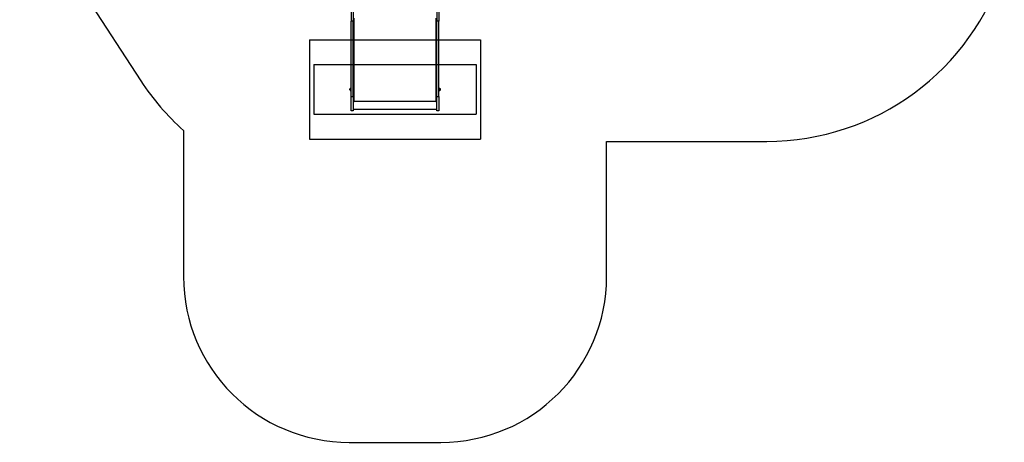
# Model space of a CAD drawing. Units: millimetres. Extents: x 40 to 169, y 92 to 225.
# Drawn here: x 45 to 164, y 92 to 143 of the extents above; entities that cross this region are included whole.
import ezdxf

# ---------------------------------------------------------------- set-up
doc = ezdxf.new("R2010")
doc.units = ezdxf.units.MM
for name, color, linetype in [('OTWORY_MONTAŻOWE', 1, 'Continuous'), ('STREFA', 102, 'Continuous'), ('WYLEWKI_BETONOWE', 52, 'Continuous')]:
    doc.layers.add(name, color=color, linetype=linetype)

msp = doc.modelspace()

# ---------------------------------------------------------------- linework, layer by layer
at = {"color": 7, "linetype": 'Continuous', "lineweight": 25}
for p, q in [((85.04, 146.58), (85.04, 143.17)), ((85.28, 146.58), (85.28, 143.17)), ((95.36, 146.58), (95.36, 143.17)), ((95.6, 146.58), (95.6, 143.17)), ((85.28, 143.17), (85.04, 143.17)), ((85.04, 134.1), (85.04, 143.17)), ((85.28, 134.1), (85.28, 143.17)), ((85.39, 133.52), (85.39, 143.55)), ((95.25, 143.55), (95.25, 133.52)), ((95.6, 143.17), (95.36, 143.17)), ((95.36, 134.1), (95.36, 143.17)), ((95.6, 134.1), (95.6, 143.17)), ((84.87, 134.89), (84.87, 134.99)), ((84.94, 135.06), (84.93, 135.06)), ((84.93, 134.82), (84.94, 134.82)), ((84.98, 135.1), (84.95, 135.1)), ((84.95, 135.1), (84.95, 134.89)), ((84.95, 134.89), (84.95, 134.79)), ((84.95, 134.79), (84.98, 134.79)), ((84.98, 135.1), (84.98, 134.89)), ((85.04, 135.02), (84.98, 135.02)), ((84.98, 134.89), (84.98, 134.79)), ((84.98, 134.86), (85.04, 134.86)), ((95.66, 135.02), (95.6, 135.02)), ((95.6, 134.86), (95.66, 134.86)), ((95.69, 135.1), (95.66, 135.1)), ((95.66, 135), (95.66, 135.1)), ((95.66, 134.79), (95.66, 135)), ((95.66, 134.79), (95.69, 134.79)), ((95.69, 135), (95.69, 135.1)), ((95.69, 134.79), (95.69, 135)), ((95.71, 135.06), (95.7, 135.06)), ((95.7, 134.82), (95.71, 134.82)), ((95.77, 134.99), (95.77, 134.89)), ((85.04, 134.1), (85.28, 134.1)), ((85.04, 132.34), (85.04, 134.1)), ((85.28, 134.1), (85.28, 132.34)), ((85.28, 133.53), (85.31, 133.53)), ((85.32, 133.49), (85.32, 133.53)), ((85.32, 133.49), (85.39, 133.49)), ((85.32, 133.48), (85.32, 133.49)), ((85.32, 132.56), (85.32, 133.48)), ((85.32, 133.48), (85.39, 133.48)), ((85.39, 133.52), (95.25, 133.52)), ((85.39, 133.48), (85.39, 133.52)), ((95.25, 133.52), (95.25, 133.48)), ((95.25, 133.49), (95.32, 133.49)), ((95.25, 133.48), (95.32, 133.48)), ((95.32, 133.49), (95.32, 133.53)), ((95.32, 133.48), (95.32, 133.49)), ((95.32, 133.48), (95.32, 132.56)), ((95.34, 133.53), (95.36, 133.53)), ((95.36, 134.1), (95.6, 134.1)), ((95.36, 132.34), (95.36, 134.1)), ((95.6, 134.1), (95.6, 132.34)), ((85.28, 132.34), (85.04, 132.34)), ((85.28, 132.6), (85.32, 132.6)), ((85.32, 132.56), (95.32, 132.56)), ((95.32, 132.6), (95.36, 132.6)), ((95.6, 132.34), (95.36, 132.34))]:
    msp.add_line(p, q, dxfattribs=at)
at = {"color": 1, "linetype": 'Continuous', "lineweight": 25}
for p, q in [((84.88, 135.01), (84.88, 134.87)), ((84.88, 135.01), (84.88, 135.01)), ((84.9, 135.04), (84.9, 135.05)), ((84.9, 134.83), (84.9, 135.04)), ((84.93, 135.06), (84.93, 135.05)), ((84.93, 135.05), (84.93, 134.82)), ((84.94, 135.05), (84.94, 135.06)), ((84.94, 134.82), (84.94, 135.05)), ((95.7, 135.06), (95.7, 134.83)), ((95.7, 134.83), (95.7, 134.82)), ((95.71, 134.83), (95.71, 135.06)), ((95.71, 134.82), (95.71, 134.83)), ((95.74, 135.05), (95.74, 134.84)), ((95.74, 134.84), (95.74, 134.83)), ((95.77, 134.88), (95.77, 135.01)), ((95.77, 134.87), (95.77, 134.88))]:
    msp.add_line(p, q, dxfattribs=at)
at = {"color": 7, "linetype": 'Continuous', "lineweight": 25, "flags": 128}
for points in [[(85.39, 133.52), (85.37, 133.52), (85.35, 133.52), (85.33, 133.52), (85.31, 133.53), (85.3, 133.53), (85.29, 133.53), (85.28, 133.53), (85.28, 133.53)], [(95.36, 133.53), (95.36, 133.53), (95.35, 133.53), (95.34, 133.53), (95.33, 133.53), (95.31, 133.52), (95.29, 133.52), (95.27, 133.52), (95.25, 133.52)]]:
    msp.add_lwpolyline(points, dxfattribs=at)
at = {"color": 7, "linetype": 'Continuous', "lineweight": 25}
for centre, radius, start, end in [((84.91, 134.99), 0.04, 153.3719, 180), ((84.91, 134.89), 0.04, 180, 206.6281), ((85.01, 134.94), 0.153, 135.0004, 153.3719), ((85.01, 134.94), 0.153, 206.6281, 224.9996), ((84.93, 135.02), 0.04, 90, 135.0004), ((84.93, 134.86), 0.04, 224.9996, 270), ((84.94, 135.05), 0.01, 0, 90), ((84.94, 134.83), 0.01, 270, 0), ((95.7, 135.05), 0.01, 90, 180), ((95.7, 134.83), 0.01, 180, 270), ((95.71, 135.02), 0.04, 44.9996, 90), ((95.71, 134.86), 0.04, 270, 315.0004), ((95.63, 134.94), 0.153, 26.6281, 44.9996), ((95.63, 134.94), 0.153, 315.0004, 333.3719), ((95.73, 134.99), 0.04, 360, 26.6281), ((95.73, 134.89), 0.04, 333.3719, 0)]:
    msp.add_arc(centre, radius, start, end, dxfattribs=at)
at = {"layer": 'OTWORY_MONTAŻOWE'}
for p, q in [((80.52, 137.94), (100.12, 137.94)), ((80.52, 137.94), (80.52, 131.94)), ((100.12, 137.94), (100.12, 131.94)), ((80.52, 131.94), (100.12, 131.94))]:
    msp.add_line(p, q, dxfattribs=at)
at = {"layer": 'STREFA', "linetype": 'Continuous', "lineweight": 25}
for p, q in [((45.03, 158.43), (59.66, 135.97)), ((64.8, 129.98), (64.8, 112.34)), ((115.84, 128.67), (135.16, 128.67)), ((115.84, 112.34), (115.84, 128.67)), ((84.8, 92.34), (95.84, 92.34))]:
    msp.add_line(p, q, dxfattribs=at)
for centre, radius, start, end in [((135.16, 158.67), 30, 270, 342.8002), ((84.8, 152.34), 30, 213.0797, 228.1897), ((84.8, 112.34), 20, 180, 270), ((95.84, 112.34), 20, 270, 0)]:
    msp.add_arc(centre, radius, start, end, dxfattribs=at)
at = {"layer": 'WYLEWKI_BETONOWE'}
for p, q in [((80.01, 140.94), (100.63, 140.94)), ((80.01, 140.94), (80.01, 128.94)), ((100.63, 140.94), (100.63, 128.94)), ((80.01, 128.94), (100.63, 128.94))]:
    msp.add_line(p, q, dxfattribs=at)

doc.saveas('drawing.dxf')
